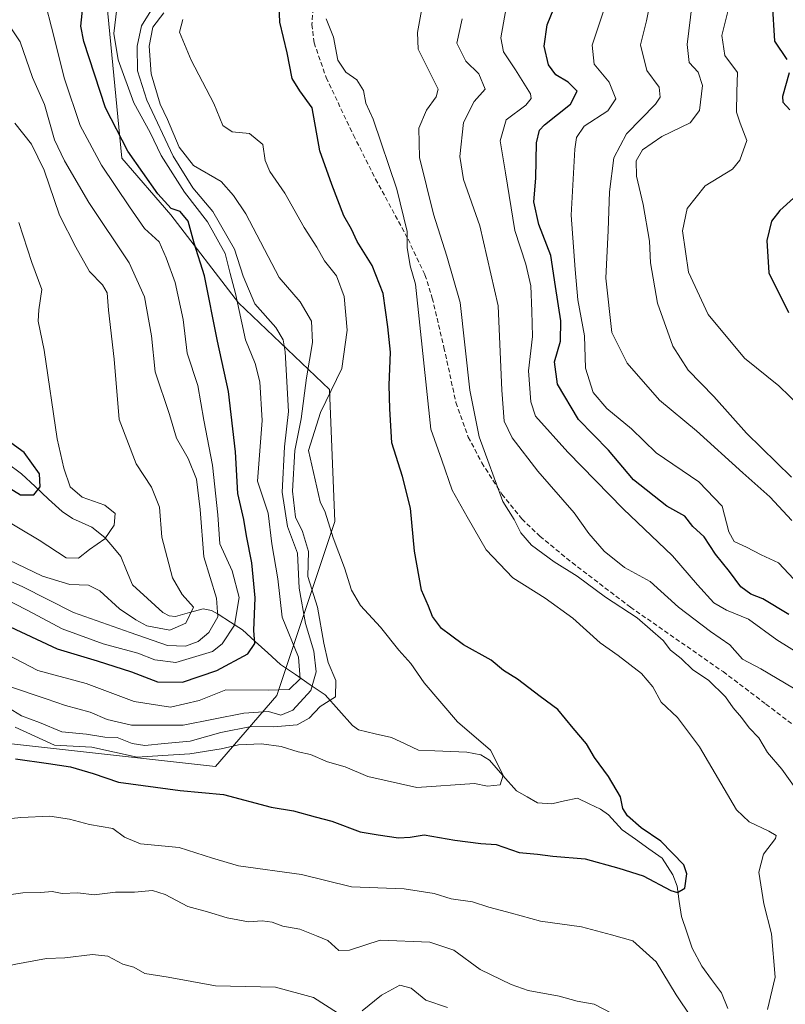
# Model space of a CAD drawing. Units: metres. Extents: x 637918 to 641371, y 4741380 to 4743762.
# Drawn here: x 640052 to 640218, y 4743208 to 4743422 of the extents above; entities that cross this region are included whole.
import ezdxf

# ---------------------------------------------------------------- set-up
doc = ezdxf.new("R2010")
doc.units = ezdxf.units.M
doc.header["$MEASUREMENT"] = 0
doc.linetypes.add('TRAZOSX2', pattern=[1.5, 1, -0.5])
for name, color, linetype, lineweight in [('Arbolado forestal CxS', 92, 'Continuous', 0), ('Corriente natural lineal', 142, 'Continuous', 13), ('Curva de nivel maestra', 36, 'Continuous', 30), ('Curva de nivel normal', 36, 'Continuous', 0), ('Senda', 19, 'TRAZOSX2', 0)]:
    doc.layers.add(name, color=color, linetype=linetype, lineweight=lineweight)

# ---------------------------------------------------------------- blocks, each defined once
blk = doc.blocks.new('*U208')
at = {"layer": 'Curva de nivel normal', "color": 36, "linetype": 'Continuous', "lineweight": 0}
blk.add_polyline3d([(640198.25, 4743428.61, 815), (640196.83, 4743416.64, 815), (640197.27, 4743412.74, 815), (640199.25, 4743410.64, 815), (640200.17, 4743407.74, 815), (640199.48, 4743402.35, 815), (640197.46, 4743399.69, 815), (640191.31, 4743396.68, 815), (640187.16, 4743393.76, 815), (640185.76, 4743391.38, 815), (640185.84, 4743388.1, 815), (640187.28, 4743381.94, 815), (640188.64, 4743373.94, 815), (640188.9, 4743369.28, 815), (640190.37, 4743360.5, 815), (640193.74, 4743351.13, 815), (640197.04, 4743345.95, 815), (640202.64, 4743340.2, 815), (640209.69, 4743332.26, 815), (640219.48, 4743322.72, 815)], dxfattribs=at)
blk = doc.blocks.new('*U222')
at = {"layer": 'Curva de nivel normal', "color": 36, "linetype": 'Continuous', "lineweight": 0}
blk.add_polyline3d([(640206.36, 4743426.79, 820), (640204.36, 4743418.6, 820), (640205, 4743414.26, 820), (640207.78, 4743410.58, 820), (640207.62, 4743406.41, 820), (640207.53, 4743402.01, 820), (640208.35, 4743399.57, 820), (640209.79, 4743395.82, 820), (640208.24, 4743391.54, 820), (640206.66, 4743389.61, 820), (640200.71, 4743385.94, 820), (640196.81, 4743381.08, 820), (640195.84, 4743376.21, 820), (640197.13, 4743367.23, 820), (640201.42, 4743358.05, 820), (640209.31, 4743348.56, 820), (640216.74, 4743342.52, 820), (640223.88, 4743335.6, 820)], dxfattribs=at)
blk = doc.blocks.new('*U228')
at = {"layer": 'Curva de nivel maestra', "color": 36, "linetype": 'Continuous', "lineweight": 30}
for points in [[(640219.31, 4743456.44, 825), (640218.12, 4743452.24, 825), (640217.46, 4743443.59, 825), (640215.26, 4743425.62, 825), (640215.81, 4743417.4, 825), (640218.48, 4743413.4, 825)], [(640218.96, 4743410.51, 825), (640217.57, 4743405.4, 825), (640217.64, 4743404.17, 825), (640219.11, 4743402.46, 825)], [(640219.89, 4743383.28, 825), (640216.95, 4743380.61, 825), (640215.15, 4743378.28, 825), (640214.15, 4743374.11, 825), (640214.58, 4743367.11, 825), (640218.86, 4743358.48, 825)]]:
    blk.add_polyline3d(points, dxfattribs=at)

msp = doc.modelspace()

# ---------------------------------------------------------------- linework, layer by layer
at = {"layer": 'Arbolado forestal CxS', "color": 92, "linetype": 'Continuous', "lineweight": 0}
for points in [[(639583.75, 4743212.24, 794.28), (639617.55, 4743209.06, 800.52), (639645.36, 4743213.28, 792.3), (639676.04, 4743225.86, 777.44), (639747.8, 4743227.28, 780.49), (639924.76, 4743254.24, 783.53), (639953.77, 4743270.01, 778.89), (639991.42, 4743271.33, 776.27), (640094.42, 4743259.88, 774.24), (640107.73, 4743275.3, 760.11), (640120.32, 4743313.09, 770.48), (640119.18, 4743341.73, 770.87), (640099.39, 4743360.53, 757.01), (640084.7, 4743379.67, 749.08), (640074.07, 4743391.98, 748.61), (640069.7, 4743436.92, 750.01)], [(639583.75, 4743212.24, 794.28), (639617.55, 4743209.06, 800.52), (639645.36, 4743213.28, 792.3), (639676.04, 4743225.86, 777.44), (639747.8, 4743227.28, 780.49), (639924.76, 4743254.24, 783.53), (639953.77, 4743270.01, 778.89), (639991.42, 4743271.33, 776.27), (640094.42, 4743259.88, 774.24), (640107.73, 4743275.3, 760.11), (640120.32, 4743313.09, 770.48), (640119.18, 4743341.73, 770.87), (640099.39, 4743360.53, 757.01), (640084.7, 4743379.67, 749.08), (640074.07, 4743391.98, 748.61), (640069.7, 4743436.92, 750.01)], [(639676.04, 4743225.86, 777.44), (639747.8, 4743227.28, 780.49), (639924.76, 4743254.24, 783.53), (639953.77, 4743270.01, 778.89), (639991.42, 4743271.33, 776.27), (640094.42, 4743259.88, 774.24), (640107.73, 4743275.3, 760.11), (640120.32, 4743313.09, 770.48), (640119.18, 4743341.73, 770.87), (640099.39, 4743360.53, 757.01), (640084.7, 4743379.67, 749.08), (640074.07, 4743391.98, 748.61), (640069.7, 4743436.92, 750.01)], [(640069.7, 4743436.92, 750.01), (640074.07, 4743391.98, 748.61), (640084.7, 4743379.67, 749.08), (640099.39, 4743360.53, 757.01), (640119.18, 4743341.73, 770.87), (640120.32, 4743313.09, 770.48), (640107.73, 4743275.3, 760.11), (640094.42, 4743259.88, 774.24), (639991.42, 4743271.33, 776.27), (639953.77, 4743270.01, 778.89), (639924.76, 4743254.24, 783.53), (639747.8, 4743227.28, 780.49), (639676.04, 4743225.86, 777.44)]]:
    msp.add_polyline3d(points, dxfattribs=at)
at = {"layer": 'Corriente natural lineal', "color": 142, "linetype": 'Continuous', "lineweight": 13}
msp.add_polyline3d([(640205.7, 4743207.29, 778.99), (640204.28, 4743210.7, 778.7), (640202.15, 4743213.59, 778.17), (640200.01, 4743216.48, 777.93), (640197.89, 4743220.43, 777.3), (640196.76, 4743223.85, 776.61), (640195.63, 4743227.27, 776.55), (640195.13, 4743230.57, 775.76), (640194.64, 4743233.87, 774.76), (640193.73, 4743236.36, 774.55), (640191.37, 4743239.96, 774.16), (640188.49, 4743242.01, 774.04), (640185.6, 4743244.06, 773.65), (640182.72, 4743246.12, 773.67), (640179.78, 4743249.34, 773.14), (640178.04, 4743250.57, 772.7), (640175.52, 4743251.78, 772.11), (640173, 4743253, 771.73), (640170.21, 4743252.39, 771.68), (640167.43, 4743251.78, 771.96), (640164.35, 4743251.97, 771.82), (640162.06, 4743253.26, 771.31), (640159.77, 4743254.55, 770.99), (640156.83, 4743257.9, 770.04), (640153.89, 4743261.25, 769.35), (640152.01, 4743262.41, 768.76), (640148.98, 4743262.94, 768.31), (640145.49, 4743263.11, 767.9), (640142, 4743263.27, 767.39), (640138.51, 4743263.43, 767.07), (640135.57, 4743264.78, 767.19), (640132.62, 4743266.12, 767.26), (640129.05, 4743266.98, 766.85), (640125.47, 4743267.84, 766.24), (640124.14, 4743268.78, 766.03), (640121.18, 4743272.09, 765.19), (640118.22, 4743275.4, 763.3), (640114.97, 4743277.61, 758.78), (640111.73, 4743279.81, 753.59), (640108.48, 4743282.02, 752.17), (640105.74, 4743284.53, 750.93), (640102.99, 4743287.03, 749.77), (640100.24, 4743289.53, 746.84), (640097.62, 4743291.24, 743.02), (640095, 4743292.96, 739.32), (640093.53, 4743293.72, 737.6), (640091.68, 4743294.07, 735.85), (640088.71, 4743293.27, 734.51), (640085.73, 4743292.47, 733.98), (640084.32, 4743292.6, 733.88), (640082.95, 4743293.3, 733.54), (640079.64, 4743296.32, 733.32), (640076.33, 4743299.33, 732.57), (640075.07, 4743302.4, 732.31), (640073.82, 4743305.46, 731.73), (640072.08, 4743307.54, 730.89), (640070.34, 4743309.61, 729.83), (640067.52, 4743311.86, 728.46), (640063.33, 4743313.73, 727.21), (640061.1, 4743315.21, 727.14), (640058.15, 4743317.95, 726.46), (640055.19, 4743320.69, 724.78), (640052.24, 4743323.43, 723.08), (640049.12, 4743325.72, 723.45)], dxfattribs=at)
at = {"layer": 'Curva de nivel maestra', "color": 36, "linetype": 'Continuous', "lineweight": 30}
for points in [[(640218.91, 4743292.88, 800), (640213.24, 4743296.24, 800), (640210.69, 4743297.28, 800), (640208.52, 4743298.86, 800), (640206.06, 4743302.2, 800), (640202.95, 4743306, 800), (640200.53, 4743309.77, 800), (640198.09, 4743311.95, 800), (640196.3, 4743314.22, 800), (640192.45, 4743316.37, 800), (640185.14, 4743322.11, 800), (640179.76, 4743328.54, 800), (640173.22, 4743335.19, 800), (640168.66, 4743342.92, 800), (640167.99, 4743347.76, 800), (640169.29, 4743352.27, 800), (640169.42, 4743356.65, 800), (640168.2, 4743364.12, 800), (640167.19, 4743370.85, 800), (640164.58, 4743377.58, 800), (640163.52, 4743382.52, 800), (640163.96, 4743387.61, 800), (640164.14, 4743395.28, 800), (640164.77, 4743398.07, 800), (640165.83, 4743399.21, 800), (640171.46, 4743403.68, 800), (640172.94, 4743406.54, 800), (640170.97, 4743408.5, 800), (640168.32, 4743410.05, 800), (640166.72, 4743412.28, 800), (640165.76, 4743416.31, 800), (640166.43, 4743420.98, 800), (640170.12, 4743430.07, 800)], [(640050.96, 4743261.49, 775), (640058.14, 4743260.48, 775), (640062.92, 4743259.76, 775), (640067.83, 4743258.3, 775), (640073.3, 4743256.43, 775), (640086.72, 4743254.65, 775), (640096.12, 4743253.8, 775), (640106.46, 4743251.01, 775), (640111.31, 4743250.23, 775), (640116.02, 4743248.94, 775), (640119.68, 4743248, 775), (640125.78, 4743245.7, 775), (640129.75, 4743245, 775), (640134.11, 4743244.33, 775), (640136.68, 4743244.52, 775), (640139.68, 4743245.03, 775), (640146.35, 4743243.85, 775), (640152.01, 4743243.13, 775), (640155.35, 4743242.89, 775), (640160.37, 4743241.15, 775), (640164.35, 4743240.78, 775), (640167.68, 4743240.41, 775), (640174.68, 4743239.77, 775), (640182.01, 4743237.74, 775), (640187.26, 4743236.1, 775), (640193.3, 4743232.92, 775), (640194.7, 4743232.5, 775), (640196.31, 4743233.45, 775), (640196.73, 4743236.58, 775), (640196.12, 4743238.53, 775), (640191.13, 4743243.66, 775), (640186.82, 4743246.51, 775), (640183.9, 4743249.11, 775), (640182.84, 4743250.76, 775), (640182.36, 4743253.28, 775), (640179.78, 4743257.7, 775), (640176.69, 4743261.82, 775), (640175, 4743264.75, 775), (640172.06, 4743268.19, 775), (640168.72, 4743272.21, 775), (640164.87, 4743275.08, 775), (640160, 4743278.82, 775), (640156.95, 4743280.71, 775), (640154.26, 4743282.93, 775), (640148.25, 4743286.27, 775), (640145.42, 4743288.41, 775), (640143.45, 4743289.83, 775), (640141.5, 4743292.41, 775), (640140.67, 4743294.66, 775), (640139.12, 4743298.19, 775), (640137.64, 4743306.66, 775), (640136.71, 4743315.93, 775), (640135.02, 4743322.84, 775), (640132.7, 4743330.18, 775), (640132.26, 4743337.51, 775), (640132.1, 4743342.68, 775), (640132.41, 4743349.82, 775), (640131.79, 4743355.34, 775), (640130.81, 4743362.57, 775), (640128.42, 4743368.68, 775), (640125.17, 4743373.86, 775), (640123.92, 4743376.56, 775), (640122.28, 4743379.48, 775), (640119.63, 4743386.24, 775), (640117.03, 4743393.61, 775), (640115.37, 4743402.94, 775), (640112.7, 4743406.61, 775), (640111.06, 4743409.28, 775), (640109.95, 4743414.85, 775), (640108.39, 4743421.56, 775), (640108.12, 4743427, 775)], [(640048.68, 4743290.71, 750), (640060.01, 4743285.4, 750), (640068.66, 4743282.83, 750), (640076.12, 4743280.44, 750), (640081.82, 4743278.26, 750), (640087.22, 4743278.18, 750), (640094.68, 4743280.7, 750), (640101.42, 4743284.3, 750), (640102.92, 4743286.57, 750), (640102.69, 4743289.43, 750), (640103.02, 4743296.52, 750), (640102.31, 4743304.1, 750), (640101.12, 4743309.94, 750), (640100.58, 4743313.48, 750), (640099.24, 4743319.16, 750), (640098.72, 4743328.18, 750), (640097.24, 4743341.32, 750), (640094.79, 4743352.27, 750), (640092.02, 4743366.4, 750), (640089.73, 4743373.5, 750), (640088.48, 4743378.29, 750), (640086.7, 4743380.38, 750), (640084.74, 4743381.05, 750), (640081.88, 4743384.27, 750), (640075.32, 4743393.53, 750), (640070.51, 4743402.95, 750), (640065.79, 4743417.36, 750), (640065.15, 4743420.64, 750), (640065.57, 4743424.79, 750)], [(640048.04, 4743321.35, 725), (640052.03, 4743318.86, 725), (640054.92, 4743318.87, 725), (640056.32, 4743320.63, 725), (640056.13, 4743323.42, 725), (640052.82, 4743328.08, 725), (640049.12, 4743330.7, 725)]]:
    msp.add_polyline3d(points, dxfattribs=at)
at = {"layer": 'Curva de nivel normal', "color": 36, "linetype": 'Continuous', "lineweight": 0}
for points in [[(640222.82, 4743251.69, 785), (640217.4, 4743259.27, 785), (640214.3, 4743262.9, 785), (640212.39, 4743266.07, 785), (640210.32, 4743268.23, 785), (640208.61, 4743270.52, 785), (640206.85, 4743272.58, 785), (640205.18, 4743275.02, 785), (640201.43, 4743278.63, 785), (640198.04, 4743280.85, 785), (640195.56, 4743283.29, 785), (640193.22, 4743285.14, 785), (640191.65, 4743287.24, 785), (640185.96, 4743292.13, 785), (640179.07, 4743296.67, 785), (640172.93, 4743301.18, 785), (640167.92, 4743304.34, 785), (640163.03, 4743307.95, 785), (640160.67, 4743310.59, 785), (640159.25, 4743313.5, 785), (640156.77, 4743317.42, 785), (640151.64, 4743331.46, 785), (640149.61, 4743341.57, 785), (640147.5, 4743360.6, 785), (640144.66, 4743370.71, 785), (640141.74, 4743379.81, 785), (640138.7, 4743392.15, 785), (640138.53, 4743398.5, 785), (640140.19, 4743402.42, 785), (640142.35, 4743405.3, 785), (640142.74, 4743406.94, 785), (640138.42, 4743415.68, 785), (640138.27, 4743419.29, 785), (640139.59, 4743426.52, 785)], [(640039.16, 4743301.09, 745), (640053.62, 4743293.74, 745), (640061.09, 4743289.79, 745), (640070.02, 4743286.47, 745), (640077.55, 4743284.47, 745), (640081.22, 4743283.03, 745), (640085.74, 4743282.48, 745), (640093.74, 4743284.84, 745), (640095.84, 4743286.49, 745), (640098.49, 4743290.52, 745), (640099.54, 4743296.54, 745), (640097.98, 4743302.35, 745), (640095.32, 4743308.24, 745), (640094.93, 4743314.52, 745), (640093.74, 4743325.33, 745), (640091.88, 4743335.08, 745), (640090.56, 4743342.59, 745), (640088.24, 4743349.62, 745), (640087.34, 4743356.95, 745), (640085.65, 4743364.96, 745), (640083.68, 4743370.34, 745), (640082.12, 4743373.84, 745), (640078.96, 4743376.72, 745), (640075.73, 4743381.4, 745), (640069.62, 4743390.49, 745), (640064.98, 4743399.09, 745), (640061.6, 4743409.25, 745), (640058.76, 4743420.43, 745), (640057.57, 4743425.23, 745)], [(640049.02, 4743284.28, 755), (640055.82, 4743280.74, 755), (640066.33, 4743277.92, 755), (640076.76, 4743273.96, 755), (640084.65, 4743272.72, 755), (640090.87, 4743274.17, 755), (640096.61, 4743276.53, 755), (640105.99, 4743276.46, 755), (640110.42, 4743276.61, 755), (640112.75, 4743278.87, 755), (640112.45, 4743283.6, 755), (640108.89, 4743292.27, 755), (640107.96, 4743300.6, 755), (640106.66, 4743308.25, 755), (640105.86, 4743314.86, 755), (640103.5, 4743321.85, 755), (640104.54, 4743335.01, 755), (640104.03, 4743343.39, 755), (640103.04, 4743347.41, 755), (640100.94, 4743352.52, 755), (640098.76, 4743362.57, 755), (640097.57, 4743366.92, 755), (640096.49, 4743371.29, 755), (640092.66, 4743378.18, 755), (640087.64, 4743384.57, 755), (640082.58, 4743392.6, 755), (640080.19, 4743397.55, 755), (640076.67, 4743404.03, 755), (640073.22, 4743413.36, 755), (640072.29, 4743419.08, 755), (640072.93, 4743424.48, 755)], [(640049.62, 4743277.2, 760), (640057.63, 4743274.55, 760), (640061.82, 4743273.08, 760), (640067.17, 4743271.65, 760), (640070.89, 4743270.04, 760), (640076.11, 4743268.82, 760), (640087.37, 4743268.84, 760), (640100.57, 4743271.42, 760), (640105.92, 4743271.77, 760), (640108.57, 4743271, 760), (640111.2, 4743272.12, 760), (640115.08, 4743276.36, 760), (640116.29, 4743280.45, 760), (640115.78, 4743284.9, 760), (640113.93, 4743290.93, 760), (640112.55, 4743298.62, 760), (640112.18, 4743306.19, 760), (640110.06, 4743312.01, 760), (640108.85, 4743319.45, 760), (640109.39, 4743329.26, 760), (640110.26, 4743336.93, 760), (640109.54, 4743349.93, 760), (640109.11, 4743352.5, 760), (640107.52, 4743355.21, 760), (640102.95, 4743360.36, 760), (640100.37, 4743366.34, 760), (640098.54, 4743372.23, 760), (640093.81, 4743380.41, 760), (640089.49, 4743385.56, 760), (640085.21, 4743392.4, 760), (640079.46, 4743404.61, 760), (640077.47, 4743410.94, 760), (640077.4, 4743416.28, 760), (640078.31, 4743420.75, 760), (640081.09, 4743425.17, 760)], [(640227.36, 4743280.5, 795), (640216.31, 4743287.4, 795), (640210.17, 4743291.88, 795), (640205.36, 4743293.79, 795), (640202.64, 4743295.44, 795), (640199.08, 4743299.33, 795), (640193.68, 4743305.6, 795), (640182.9, 4743315.82, 795), (640170.88, 4743328.13, 795), (640163.86, 4743335.92, 795), (640162.85, 4743339.03, 795), (640162.34, 4743345.79, 795), (640163.23, 4743353.24, 795), (640163.08, 4743358.77, 795), (640162.87, 4743364.28, 795), (640161.82, 4743368.94, 795), (640159.38, 4743376.28, 795), (640157.35, 4743388.8, 795), (640156.21, 4743395.72, 795), (640157.52, 4743400.33, 795), (640161.8, 4743403.5, 795), (640162.96, 4743404.98, 795), (640162.81, 4743405.93, 795), (640159.55, 4743411.15, 795), (640156.95, 4743415.11, 795), (640156.33, 4743418.1, 795), (640157.49, 4743424.61, 795)], [(640219.54, 4743313.32, 810), (640214.76, 4743318.41, 810), (640208.94, 4743323.67, 810), (640198.83, 4743332.75, 810), (640190.84, 4743339.4, 810), (640183.8, 4743347.45, 810), (640180.48, 4743354.14, 810), (640179.2, 4743365.89, 810), (640179.69, 4743376.28, 810), (640179.97, 4743384.64, 810), (640180.92, 4743392.04, 810), (640183.66, 4743397.3, 810), (640189.96, 4743403.72, 810), (640190.97, 4743405.24, 810), (640190.78, 4743407.38, 810), (640188.09, 4743411.05, 810), (640186.7, 4743416.57, 810), (640188.02, 4743421.78, 810), (640188.78, 4743425.89, 810)], [(640047.51, 4743273.76, 765), (640052.29, 4743270.87, 765), (640056.14, 4743269.4, 765), (640061.02, 4743267.37, 765), (640066.38, 4743266.9, 765), (640070.35, 4743266.24, 765), (640073, 4743266.12, 765), (640076.31, 4743264.82, 765), (640079.07, 4743264.4, 765), (640083.29, 4743264.88, 765), (640088.89, 4743265.39, 765), (640095.56, 4743267.26, 765), (640102.15, 4743268.57, 765), (640107.04, 4743268.44, 765), (640112.11, 4743268.88, 765), (640114.7, 4743270.36, 765), (640117.12, 4743272.86, 765), (640120.47, 4743275.02, 765), (640120.5, 4743278.57, 765), (640118.85, 4743282.42, 765), (640117.9, 4743286.66, 765), (640116.54, 4743294.46, 765), (640114.43, 4743301.15, 765), (640114.58, 4743306.58, 765), (640113.3, 4743310.89, 765), (640111.76, 4743314.02, 765), (640111.09, 4743319.68, 765), (640111.64, 4743328.48, 765), (640113, 4743335.4, 765), (640114.14, 4743344.27, 765), (640115.44, 4743351.94, 765), (640115.21, 4743356.61, 765), (640112.78, 4743360.79, 765), (640108.21, 4743366.03, 765), (640101.01, 4743379.86, 765), (640098.27, 4743383.85, 765), (640095.64, 4743386.91, 765), (640089.59, 4743390.36, 765), (640086.47, 4743394.4, 765), (640083.96, 4743400.38, 765), (640082.35, 4743403.72, 765), (640080.42, 4743410.27, 765), (640079.98, 4743416.28, 765), (640080.78, 4743420.43, 765), (640083.15, 4743423.56, 765)], [(640214.25, 4743207.06, 780), (640215.96, 4743214.13, 780), (640215.12, 4743223.53, 780), (640213.51, 4743230.01, 780), (640212.38, 4743236.91, 780), (640213.44, 4743240.84, 780), (640216.01, 4743244.21, 780), (640216.18, 4743244.89, 780), (640214.57, 4743245.82, 780), (640210.3, 4743247.81, 780), (640207.55, 4743250.46, 780), (640199.52, 4743264.1, 780), (640194.72, 4743270.5, 780), (640191.15, 4743273.85, 780), (640189.35, 4743277.13, 780), (640186.9, 4743280.06, 780), (640181.88, 4743283.97, 780), (640177.94, 4743286.74, 780), (640171.98, 4743292.09, 780), (640166, 4743296.42, 780), (640158.98, 4743300.85, 780), (640153.21, 4743306.92, 780), (640149.02, 4743314.09, 780), (640145.79, 4743319.91, 780), (640143.52, 4743326.42, 780), (640141.17, 4743333.09, 780), (640137.85, 4743364.61, 780), (640136.66, 4743368.61, 780), (640136.01, 4743372.55, 780), (640136.05, 4743376.04, 780), (640133.75, 4743385.26, 780), (640128.63, 4743400.46, 780), (640127.05, 4743403.9, 780), (640126.52, 4743406.68, 780), (640125.07, 4743409, 780), (640122.73, 4743410.66, 780), (640120.94, 4743413.26, 780), (640120, 4743418.28, 780), (640118.43, 4743422.28, 780)], [(640219.94, 4743276.85, 790), (640212.8, 4743281.04, 790), (640208.88, 4743283.18, 790), (640206.12, 4743286.27, 790), (640201.92, 4743289.17, 790), (640194.92, 4743294.49, 790), (640188.77, 4743300.03, 790), (640183.19, 4743303.11, 790), (640178.78, 4743306.62, 790), (640175.5, 4743310.44, 790), (640172.29, 4743314.97, 790), (640164.4, 4743324.01, 790), (640158.83, 4743331.21, 790), (640157.05, 4743334.84, 790), (640156.56, 4743341.6, 790), (640155.79, 4743359.94, 790), (640151.79, 4743377.28, 790), (640148.28, 4743387.38, 790), (640147.46, 4743392.34, 790), (640148.23, 4743399.71, 790), (640150.56, 4743404.28, 790), (640152.94, 4743406.94, 790), (640151.58, 4743410.31, 790), (640148.76, 4743413.08, 790), (640146.8, 4743416.98, 790), (640147.94, 4743422.28, 790)], [(640219.99, 4743300.56, 805), (640216.66, 4743304.08, 805), (640212.88, 4743305.82, 805), (640209.73, 4743307.5, 805), (640207.06, 4743308.7, 805), (640205.86, 4743310.8, 805), (640204.4, 4743316.43, 805), (640199.39, 4743321.71, 805), (640190.12, 4743328.01, 805), (640184.76, 4743333.2, 805), (640179.4, 4743337.58, 805), (640176.41, 4743341.08, 805), (640174.74, 4743346.37, 805), (640174.56, 4743353.38, 805), (640173.1, 4743361.24, 805), (640172.49, 4743367.83, 805), (640171.67, 4743379.61, 805), (640172.42, 4743393.94, 805), (640172.82, 4743396.5, 805), (640174.48, 4743398.94, 805), (640179.62, 4743402.28, 805), (640181.34, 4743404.9, 805), (640179.9, 4743408.46, 805), (640176.6, 4743412.38, 805), (640176.19, 4743416.52, 805), (640178.74, 4743424.15, 805)], [(640041.81, 4743303.62, 740), (640052.39, 4743298.98, 740), (640063.56, 4743293.27, 740), (640075.88, 4743288.95, 740), (640083.93, 4743286.11, 740), (640087.85, 4743285.97, 740), (640090.59, 4743287.02, 740), (640092.93, 4743288.98, 740), (640094.87, 4743292.37, 740), (640094.62, 4743296.45, 740), (640091.89, 4743305.4, 740), (640091.04, 4743315.69, 740), (640090.28, 4743322.28, 740), (640088.48, 4743326.78, 740), (640085.9, 4743331.15, 740), (640084.38, 4743336.3, 740), (640081.3, 4743345.55, 740), (640080.51, 4743353.43, 740), (640078.96, 4743361.89, 740), (640075.64, 4743369.24, 740), (640066.86, 4743382.37, 740), (640061.63, 4743391.44, 740), (640059.41, 4743395.94, 740), (640057.26, 4743403.61, 740), (640054.64, 4743409.52, 740), (640051.97, 4743417.25, 740), (640048.9, 4743421.82, 740)], [(640050.85, 4743268.43, 770), (640059.44, 4743264.51, 770), (640067.51, 4743264.02, 770), (640077.38, 4743261.86, 770), (640082.95, 4743262.27, 770), (640088.79, 4743262.58, 770), (640095.64, 4743263.69, 770), (640099.41, 4743264.58, 770), (640104.36, 4743264.78, 770), (640108.68, 4743264.22, 770), (640112.35, 4743263.06, 770), (640115.01, 4743262.48, 770), (640118.68, 4743260.89, 770), (640122.56, 4743259.79, 770), (640127.51, 4743257.68, 770), (640138.13, 4743255.33, 770), (640150.67, 4743256.2, 770), (640153.5, 4743255.61, 770), (640156.25, 4743255.91, 770), (640156.9, 4743258, 770), (640154.14, 4743263.39, 770), (640146.98, 4743269.57, 770), (640139.73, 4743278.03, 770), (640136.83, 4743282.25, 770), (640134.18, 4743285.14, 770), (640130.21, 4743290.13, 770), (640125.9, 4743294.82, 770), (640123.9, 4743298.16, 770), (640122.39, 4743302.98, 770), (640119.96, 4743309.55, 770), (640118.2, 4743315.12, 770), (640117.09, 4743317.35, 770), (640114.56, 4743328.48, 770), (640117.17, 4743336.72, 770), (640121.81, 4743346.27, 770), (640122.97, 4743354.6, 770), (640122.31, 4743361.94, 770), (640120.65, 4743366.46, 770), (640118.1, 4743369.66, 770), (640116.4, 4743372.67, 770), (640113.68, 4743376.94, 770), (640109.47, 4743384.4, 770), (640106.17, 4743389.1, 770), (640105.21, 4743391.47, 770), (640104.67, 4743394.93, 770), (640101.74, 4743397.33, 770), (640097.99, 4743397.73, 770), (640095.96, 4743399.09, 770), (640094.06, 4743403.88, 770), (640089.07, 4743413.27, 770), (640086.59, 4743419.38, 770), (640087.26, 4743422.12, 770)], [(640045.76, 4743306.45, 735), (640056.8, 4743301.18, 735), (640062.76, 4743299.4, 735), (640066.84, 4743299.22, 735), (640069.3, 4743298, 735), (640073.51, 4743294.12, 735), (640077.11, 4743291.7, 735), (640079.46, 4743290.38, 735), (640084.46, 4743289.49, 735), (640087.98, 4743291.01, 735), (640089.62, 4743294.45, 735), (640087.14, 4743297.25, 735), (640085.04, 4743300.84, 735), (640082.77, 4743309.7, 735), (640082.21, 4743316.19, 735), (640080.46, 4743320.51, 735), (640077.17, 4743325.58, 735), (640073.46, 4743335.26, 735), (640072.39, 4743348.3, 735), (640071.14, 4743359, 735), (640070.83, 4743362.74, 735), (640069.88, 4743364.47, 735), (640067.06, 4743367.39, 735), (640064.08, 4743372.65, 735), (640060.49, 4743379.61, 735), (640057.18, 4743389.36, 735), (640054.4, 4743395.03, 735), (640050.82, 4743399.58, 735)], [(640047.37, 4743314.15, 730), (640056.1, 4743309.05, 730), (640061.93, 4743305.21, 730), (640064.65, 4743305.09, 730), (640067.01, 4743306.99, 730), (640070.35, 4743309.34, 730), (640072.4, 4743312.3, 730), (640072.63, 4743314.78, 730), (640070.36, 4743316.62, 730), (640065.42, 4743318.36, 730), (640062.79, 4743320.63, 730), (640061.43, 4743324.62, 730), (640059.99, 4743331.05, 730), (640057.17, 4743350.27, 730), (640055.9, 4743356.61, 730), (640056.03, 4743359.07, 730), (640056.64, 4743363.45, 730), (640054.51, 4743369.34, 730), (640051.66, 4743378, 730)], [(640043.26, 4743247.84, 780), (640052.1, 4743248.79, 780), (640058.4, 4743249.04, 780), (640062.68, 4743248.44, 780), (640067.04, 4743247.24, 780), (640072.07, 4743246.39, 780), (640074.6, 4743244.52, 780), (640078.13, 4743243.05, 780), (640086.5, 4743242.27, 780), (640093.71, 4743239.98, 780), (640099.35, 4743238.28, 780), (640113.08, 4743236.39, 780), (640123.93, 4743233.7, 780), (640135.36, 4743233.25, 780), (640141.88, 4743232.29, 780), (640145.54, 4743231.12, 780), (640150.18, 4743230.43, 780), (640153.77, 4743229.28, 780), (640158.69, 4743227.97, 780), (640164.95, 4743226.24, 780), (640173.91, 4743225.03, 780), (640180.37, 4743223.26, 780), (640185.04, 4743222.01, 780), (640190.08, 4743217.46, 780), (640194.47, 4743210.24, 780), (640197.7, 4743205.41, 780)], [(640047.99, 4743231.79, 785), (640052.54, 4743232.41, 785), (640056.42, 4743232.47, 785), (640058.93, 4743232.7, 785), (640061.08, 4743232.27, 785), (640064.52, 4743232.39, 785), (640068.07, 4743232, 785), (640072.66, 4743232.54, 785), (640076.8, 4743232.53, 785), (640080.68, 4743232.89, 785), (640083.47, 4743232.09, 785), (640088.35, 4743229.42, 785), (640092.65, 4743228.31, 785), (640096.89, 4743226.96, 785), (640101.55, 4743226.15, 785), (640104.56, 4743226.34, 785), (640106.68, 4743226.04, 785), (640109.01, 4743225.18, 785), (640112.68, 4743224.51, 785), (640116.35, 4743223.07, 785), (640118.8, 4743222.08, 785), (640121.17, 4743219.9, 785), (640123.52, 4743219.99, 785), (640130.19, 4743222.12, 785), (640140.93, 4743221.67, 785), (640146.17, 4743219.96, 785), (640151.85, 4743215.77, 785), (640158.63, 4743212.48, 785), (640162.32, 4743211.24, 785), (640169.04, 4743209.97, 785), (640172.91, 4743208.88, 785), (640176.6, 4743208.22, 785), (640180.39, 4743206.31, 785)], [(640026.43, 4743207.24, 790), (640031.94, 4743210.26, 790), (640034.23, 4743210.43, 790), (640036.87, 4743211.48, 790), (640044.17, 4743215.36, 790), (640051.06, 4743216.92, 790), (640057.69, 4743218.19, 790), (640061.68, 4743218.27, 790), (640067.68, 4743219.01, 790), (640071, 4743218.67, 790), (640074.28, 4743216.94, 790), (640076.66, 4743216.24, 790), (640079.06, 4743214.91, 790), (640084.14, 4743214.08, 790), (640094.39, 4743212.21, 790), (640107.41, 4743211.9, 790), (640115.64, 4743209.68, 790), (640120.92, 4743206.35, 790)], [(640126.27, 4743206.76, 790), (640130.42, 4743210.22, 790), (640134.42, 4743212.34, 790), (640136.9, 4743211.7, 790), (640140.07, 4743209.09, 790), (640144.77, 4743207.51, 790)]]:
    msp.add_polyline3d(points, dxfattribs=at)
at = {"layer": 'Senda', "color": 19, "linetype": 'TRAZOSX2', "lineweight": 0}
msp.add_lwpolyline([(640115.72, 4743426.02), (640115.31, 4743421.03), (640115.82, 4743417.07), (640118.42, 4743409.47), (640124.37, 4743396.97), (640129.16, 4743387.45), (640136.21, 4743374.4), (640139.88, 4743366.63), (640141.48, 4743361.59), (640144.01, 4743350.87), (640146.61, 4743338.89), (640149.3, 4743331.4), (640152.24, 4743325.81), (640156.57, 4743319.02), (640160.95, 4743313.63), (640164.85, 4743309.88), (640171.82, 4743304.13), (640184.53, 4743294.47), (640204.62, 4743280.46), (640213.94, 4743273.4), (640223.72, 4743265.96)], dxfattribs=at)

# ---------------------------------------------------------------- block references
at = {"layer": 'Curva de nivel maestra', "color": 36, "linetype": 'Continuous', "lineweight": 30}
msp.add_blockref('*U228', (0, 0), dxfattribs=at)
at = {"layer": 'Curva de nivel normal', "color": 36, "linetype": 'Continuous', "lineweight": 0}
for name in ['*U208', '*U222']:
    msp.add_blockref(name, (0, 0), dxfattribs=at)

doc.saveas('drawing.dxf')
